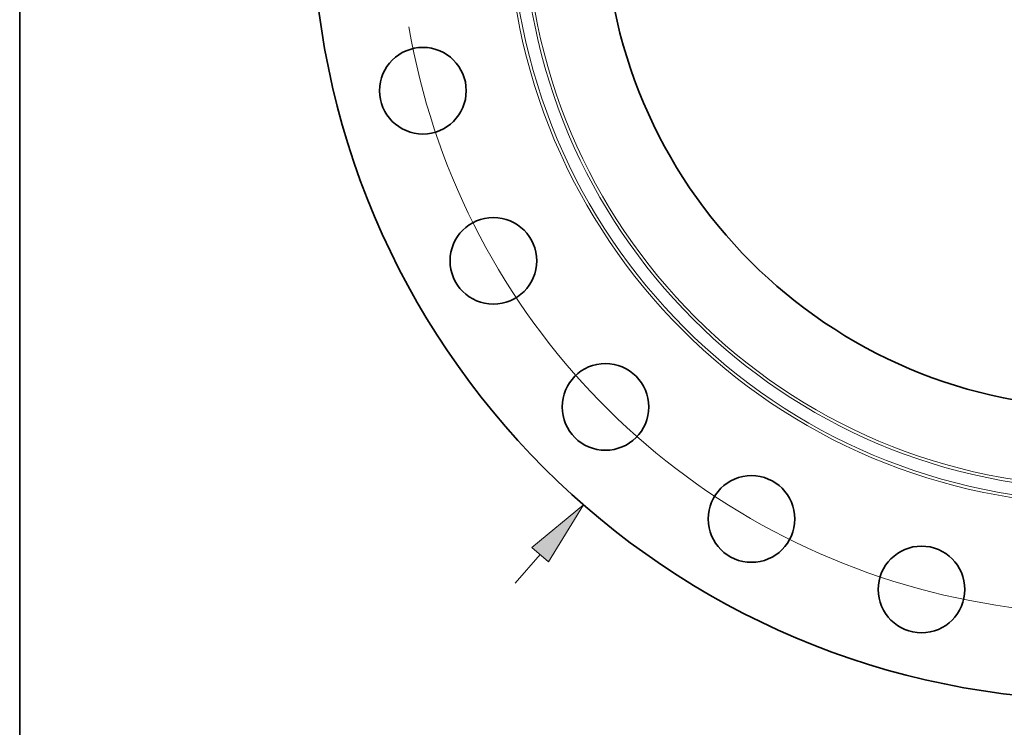
# Model space of a CAD drawing. Extents: x 0 to 10.8, y 0 to 8.3.
# Drawn here: x 0.2 to 3.2, y 2.9 to 5 of the extents above; entities that cross this region are included whole.
import ezdxf

# ---------------------------------------------------------------- set-up
doc = ezdxf.new("R2010")
doc.units = 0
doc.header["$MEASUREMENT"] = 0
doc.layers.get('0').update_dxf_attribs({"lineweight": 13})
doc.layers.add('1', color=7, linetype='Continuous', lineweight=13)

# ---------------------------------------------------------------- blocks, each defined once
blk = doc.blocks.new('BLOCK8')
at = {"color": 7, "lineweight": 13, "ltscale": 0.019161}
blk.add_line((-11.898, -13.64), (-11.394, -13.062), dxfattribs=at)
at = {"color": 7, "lineweight": 13, "ltscale": 0.03937}
blk.add_lwpolyline([(-11.226, -13.209), (-10.517, -12.058), (-11.561, -12.916)], close=True, dxfattribs=at)
blk.add_solid([(-11.226, -13.209), (-10.517, -12.058), (-11.226, -13.209), (-11.561, -12.916)], dxfattribs=at)
blk = doc.blocks.new('BLOCK10')
at = {"color": 7, "lineweight": 13, "ltscale": 0.03937}
blk.add_arc((0, 0), 14.25, 189.6908, 324.0526, dxfattribs=at)

msp = doc.modelspace()

# ---------------------------------------------------------------- linework, layer by layer
at = {"color": 7, "lineweight": 35, "ltscale": 0.03937}
for centre, radius in [((3.5369, 5.3575), 2.4), ((3.5369, 5.3575), 1.515), ((1.4722, 4.8043), 0.1313), ((1.6858, 4.2887), 0.1313), ((2.0255, 3.846), 0.1313), ((2.4681, 3.5064), 0.1313), ((2.9837, 3.2928), 0.1313)]:
    msp.add_circle(centre, radius, dxfattribs=at)
at = {"color": 7, "lineweight": 13, "ltscale": 0.03937}
for radius in [1.8076, 1.7987, 1.7616, 1.7528]:
    msp.add_circle((3.5369, 5.3575), radius, dxfattribs=at)
at = {"layer": '1', "color": 7, "lineweight": 35, "ltscale": 0.03937}
msp.add_line((0.25, 0.25), (0.25, 8.25), dxfattribs=at)

# ---------------------------------------------------------------- block references
at = {"lineweight": 0, "xscale": 0.15, "yscale": 0.15, "zscale": 0.15}
for name in ['BLOCK8', 'BLOCK10']:
    msp.add_blockref(name, (3.5369, 5.3575), dxfattribs=at)

doc.saveas('drawing.dxf')
